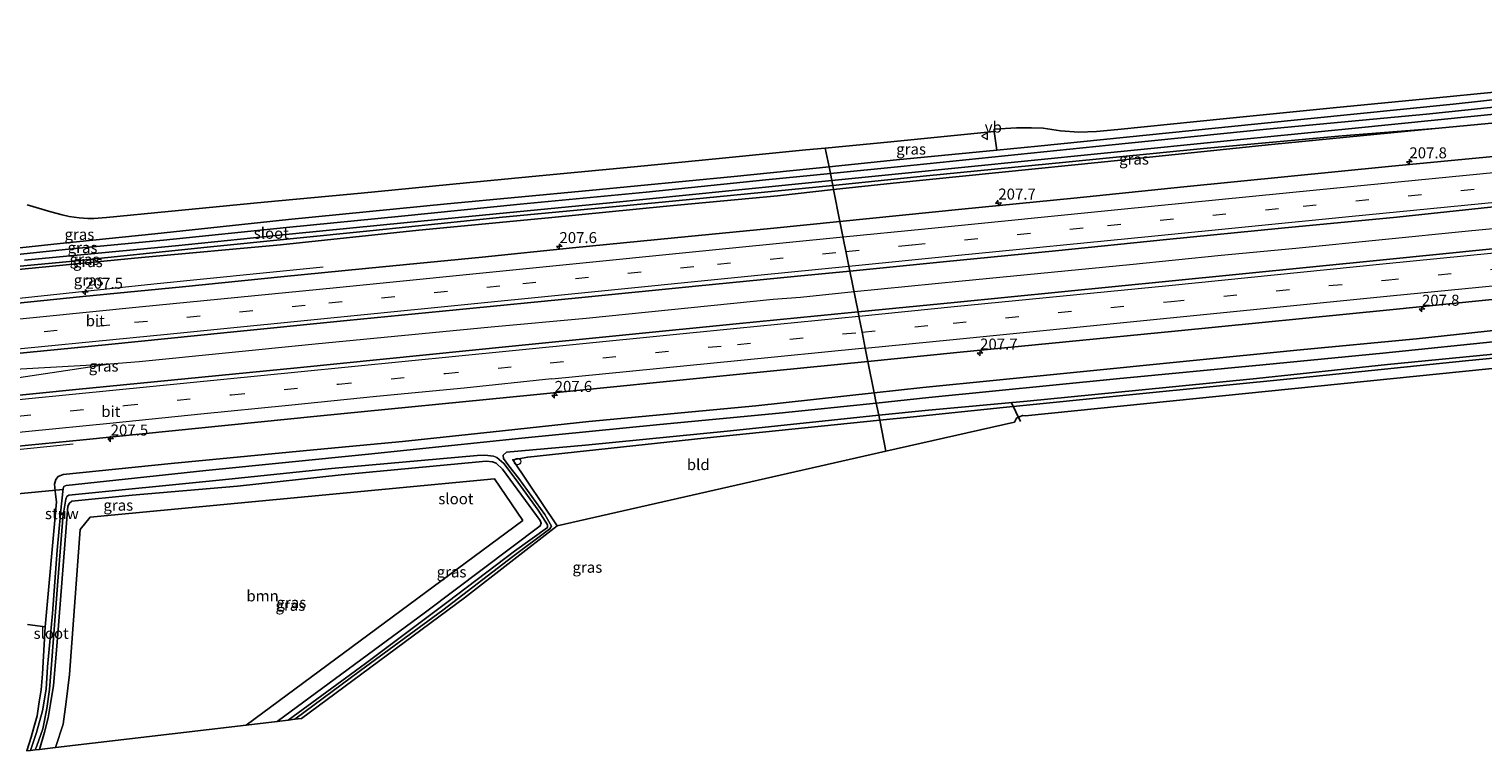
# Model space of a CAD drawing. Units: metres. Extents: x 240000 to 250001, y 576550 to 580172.
# Drawn here: x 240414 to 240744, y 579931 to 580094 of the extents above; entities that cross this region are included whole.
import ezdxf
from ezdxf.enums import TextEntityAlignment as Align

# ---------------------------------------------------------------- set-up
doc = ezdxf.new("R2010")
doc.units = ezdxf.units.M
doc.linetypes.add('IE-TERREINAFSCHEIDING', pattern=[10, 8, -2])
doc.linetypes.add('VW-3-9_STREEP', pattern=[12, 3, -9])
doc.layers.get('0').update_dxf_attribs({"lineweight": 25})
for name, color, linetype, lineweight in [('B-ME-AL-OVERIG-S-B1', 7, 'Continuous', 18), ('B-ME-AM-KILOMETR-S-B1', 7, 'Continuous', 18), ('B-ME-BV-GELEIDECONSTRUCTIE-GELEIDERAIL-L-B1', 213, 'BV-GELEIDERAIL', 18), ('B-ME-GR-BOOM-GV-B6', 93, 'Continuous', 18), ('B-ME-GW-INSTEEKWATERGANG-L-B1', 10, 'Continuous', 25), ('B-ME-GW-KRUINLIJN-L-B1', 93, 'Continuous', 18), ('B-ME-IE-GRASLAND-GV-B6', 93, 'Continuous', 18), ('B-ME-IE-GRONDWERKLIJN-GROND_INGERICHT-GV-B6', 253, 'Continuous', 18), ('B-ME-IE-HULPGEOMETRIE-L-B1', 53, 'Continuous', 18), ('B-ME-IE-TERREINAFSCHEIDING-RASTERHEKWERK-L-B1', 8, 'IE-TERREINAFSCHEIDING', 18), ('B-ME-KG-KADASTRAAL-OPNAMEDTMGRENS-L-B1', 10, 'Continuous', 25), ('B-ME-KW-DUIKER-L-B1', 10, 'Continuous', 25), ('B-ME-KW-STUW-GV-B6', 173, 'Continuous', 18), ('B-ME-KW-STUW-L-B1', 173, 'Continuous', 18), ('B-ME-OG-WATER-GV-B6', 153, 'Continuous', 18), ('B-ME-VH-VERH_SOORT-BITUMEN-GV-B6', 8, 'IE-TERREINAFSCHEIDING-NATUURLIJK-HOUTWAL', 18), ('B-ME-VW-MARKERING-39STREEP-015-L-B1', 255, 'VW-3-9_STREEP', 18), ('B-ME-VW-MARKERING-STREEP-015-L-B1', 7, 'Continuous', 18), ('B-ME-VW-MEUBILAIR_WEGMEUBILAIR-VERKEERSBORD-S-B1', 8, 'Continuous', 18)]:
    doc.layers.add(name, color=color, linetype=linetype, lineweight=lineweight)
doc.styles.add('NLCS-ISO', font='NLCS-ISO.TTF')
doc.linetypes.add('BV-GELEIDERAIL', pattern='A,10,-3,[108,NLCS.SHX,S=1,R=0,X=0,Y=0],-3', length=16)
doc.linetypes.add('IE-TERREINAFSCHEIDING-NATUURLIJK-HOUTWAL', pattern='A,7,-1.5,[67,NLCS.SHX,S=0.75,R=45,X=0,Y=0],-1.5,7,-1.5,[70,NLCS.SHX,S=0.75,R=0,X=0,Y=0],-1.5', length=20)

# ---------------------------------------------------------------- blocks, each defined once
blk = doc.blocks.new('verkeersbord')
for p, q in [((0, 0.75), (-0.75, -0.625)), ((0.75, -0.625), (0, 0.75)), ((-0.75, -0.625), (0.75, -0.625))]:
    blk.add_line(p, q)
blk = doc.blocks.new('dtb')
blk.add_circle((0, 0), 0.75)
blk = doc.blocks.new('hecto')
for p, q in [((0, 0.625), (-0.625, 0)), ((0, -0.625), (0, 0.625)), ((-0.625, 0), (0.625, 0)), ((0.625, 0), (0, -0.625))]:
    blk.add_line(p, q)

msp = doc.modelspace()

# ---------------------------------------------------------------- linework, layer by layer
at = {"layer": 'B-ME-BV-GELEIDECONSTRUCTIE-GELEIDERAIL-L-B1'}
for points in [[(240601.1669, 580034.7595, -0.563), (240625.7175, 580037.2174, -0.5501), (240663.7571, 580040.9514, -0.528), (240684.53, 580043.0361, -0.5473), (240701.4319, 580044.5944, -0.5422), (240740.621, 580048.5743, -0.5883), (240754.1326, 580049.816, -0.6184), (240796.5252, 580054.1344, -0.6152), (240824.1793, 580056.9142, -0.6524), (240857.9554, 580060.1986, -0.6268), (240899.3419, 580064.3347, -0.6262), (240947.0964, 580069.1177, -0.6306), (240977.5069, 580072.024, -0.6159), (241021.5716, 580076.5538, -0.5807), (241026.573, 580077.0487, -0.5816)], [(240404.4114, 580032.5438, -0.5009), (240404.4611, 580032.5491, -0.6764), (240442.2371, 580036.536, -0.6708), (240465.5387, 580038.8689, -0.6972), (240480.647, 580040.3816, -1.4635)], [(240432.229, 580018.3425, -0.5332), (240438.8877, 580018.8996, -0.5097), (240478.8461, 580022.8949, -0.605), (240518.8215, 580026.8055, -0.6249), (240540.3895, 580028.7619, -0.5721), (240582.8331, 580033.042, -0.5721), (240589.0069, 580033.542, -0.5694), (240601.1669, 580034.7595, -0.563)], [(240356.1894, 580010.5515, -0.529), (240383.1199, 580014.6912, -0.5793), (240398.94, 580016.3071, -0.59), (240405.2309, 580016.8724, -0.5744), (240432.229, 580018.3425, -0.5332)], [(240356.1894, 580010.5515, -0.529), (240382.8905, 580011.9921, -0.4909), (240390.0099, 580012.5993, -0.4415), (240402.9602, 580014.0179, -0.4031), (240432.229, 580018.3425, -0.5332)], [(240319.968, 579989.89, -1.418), (240336.644, 579991.524, -0.953), (240355.18, 579993.428, -0.794), (240375.079, 579995.381, -0.713), (240397.666, 579997.564, -0.713), (240408.299, 579998.643, -0.779), (240423.941, 580000.195, -1.46)]]:
    msp.add_polyline3d(points, dxfattribs=at)
at = {"layer": 'B-ME-GR-BOOM-GV-B6'}
msp.add_polyline3d([(240463.173, 579936.406, -2.144), (240419.881, 579931.302, -2.336), (240421.657, 579936.609, -2.291), (240422.353, 579941.686, -2.255), (240423.056, 579947.897, -2.24), (240425.489, 579980.773, -2.195), (240427.752, 579983.562, -2.237), (240519.563, 579992.284, -2.27), (240526.008, 579982.825, -2.192), (240463.173, 579936.406, -2.144)], dxfattribs=at)
at = {"layer": 'B-ME-GW-INSTEEKWATERGANG-L-B1'}
for p, q in [((240595.491, 580063.096, -2.562), (240610.816, 580064.664, -2.558)), ((240605.769, 580011.783, -1.959), (240616.812, 580012.975, -1.973)), ((240635.018, 580008.478, -2.704), (240614.635, 580006.344, -2.573)), ((240607.014, 580005.57, -2.561), (240614.635, 580006.344, -2.573))]:
    msp.add_line(p, q, dxfattribs=at)
for points in [[(240880.306, 580093.069, -1.771), (240845.45, 580089.131, -1.846), (240810.99, 580085.316, -2.245), (240775.733, 580081.564, -2.365), (240737.148, 580077.341, -2.542), (240692.791, 580072.864, -2.509), (240642.91, 580067.74, -2.569)], [(240925.454, 580090.689, -1.798), (240898.98, 580088.148, -1.831), (240873.804, 580085.73, -1.825), (240848.805, 580083.149, -1.831), (240825.612, 580080.985, -2.023), (240797.39, 580078.261, -1.96), (240764.412, 580074.719, -1.912), (240733.097, 580071.76, -2.032)], [(240596.344, 580058.838, -2.388), (240617.634, 580061.05, -2.412), (240649.222, 580064.142, -2.352), (240680.519, 580067.265, -2.264), (240711.986, 580070.15, -2.202), (240733.097, 580071.76, -2.032)], [(240610.816, 580064.664, -2.558), (240633.6, 580066.848, -2.566), (240642.91, 580067.74, -2.569)], [(240375.34, 580040.356, -2.143), (240390.597, 580042.451, -2.103), (240420.945, 580045.663, -2.6), (240442.433, 580047.901, -2.432), (240472.8, 580051.161, -2.453), (240508.806, 580054.666, -2.465), (240541.062, 580057.677, -2.537), (240573.98, 580060.894, -2.567), (240595.491, 580063.096, -2.562)], [(240257.985, 580024.302, -1.885), (240266.711, 580025.402, -1.882), (240294.184, 580028.137, -2.002), (240311.311, 580030.013, -2.178), (240339.41, 580032.878, -2.178), (240363.708, 580035.211, -2.122), (240375.606, 580037.189, -1.978), (240386.801, 580038.154, -2.102), (240398.97, 580039.297, -2.102), (240422.37, 580041.56, -2.264), (240454.34, 580044.873, -2.334), (240492.029, 580048.656, -2.32), (240521.392, 580051.657, -2.316), (240557.6, 580055.039, -2.428), (240596.344, 580058.838, -2.388)], [(240616.812, 580012.975, -1.973), (240650.241, 580016.373, -1.921), (240678.167, 580019.102, -1.882), (240701.658, 580021.482, -1.888), (240728.816, 580024.069, -1.936), (240753.969, 580026.757, -1.915), (240789.927, 580030.285, -1.957), (240820.456, 580033.596, -1.843), (240850.141, 580036.614, -1.816), (240882.508, 580039.625, -1.756), (240917.659, 580043.171, -1.783), (240949.314, 580046.264, -1.798), (240989.048, 580050.366, -1.855)], [(240953.27, 580039.274, -1.906), (240946.003, 580038.712, -2.143), (240927.39, 580036.961, -2.347), (240900.673, 580034.314, -2.296), (240872.47, 580031.408, -2.236), (240849.391, 580029.26, -2.377), (240821.821, 580026.711, -2.362), (240792.572, 580023.888, -2.542), (240771.211, 580022.092, -2.776), (240739.967, 580019.045, -2.743), (240702.47, 580015.217, -2.734), (240664.456, 580011.439, -2.617), (240635.018, 580008.478, -2.704)], [(240605.769, 580011.783, -1.959), (240578.857, 580008.879, -1.925), (240541.006, 580005.257, -1.949), (240519.247, 580002.927, -1.988), (240498.65, 580000.727, -1.91), (240476.897, 579998.743, -2.015), (240446.174, 579995.747, -2), (240421.621, 579993.232, -1.895), (240420.496, 579992.825, -1.946), (240419.969, 579992.123, -1.994), (240419.713, 579991.064, -2.06), (240419.931, 579988.834, -2.156), (240420.148, 579987.071, -2.183), (240417.551, 579958.685, -2.156)], [(240533.8, 579981.647, -2.438), (240523.721, 579996.595, -2.522), (240527.117, 579997.207, -2.483), (240567.081, 580001.512, -2.498), (240607.014, 580005.57, -2.561)], [(240470.2, 579937.234, -2.336), (240503.863, 579962.042, -2.477), (240529.898, 579981.632, -2.477), (240530.183, 579982.24, -2.444), (240529.925, 579982.853, -2.429), (240521.405, 579994.5, -2.228), (240519.947, 579995.831, -2.273), (240519.142, 579996.142, -2.351), (240517.647, 579996.295, -2.351), (240484.747, 579993.226, -2.348), (240461.233, 579990.604, -2.396), (240437.29, 579988.555, -2.48), (240423.642, 579987.193, -2.384), (240423.114, 579986.785, -2.375), (240422.746, 579986.105, -2.354), (240420.377, 579956.131, -2.33), (240419.43, 579945.383, -2.336), (240418.808, 579941.222, -2.282), (240418.278, 579938.009, -2.252), (240417.446, 579934.771, -2.252), (240416.259, 579930.875, -2.294)]]:
    msp.add_polyline3d(points, dxfattribs=at)
at = {"layer": 'B-ME-GW-KRUINLIJN-L-B1'}
msp.add_line((240610.041, 580059.4, -1.958), (240596.53, 580057.908, -1.975), dxfattribs=at)
for points in [[(240733.097, 580071.76, -2.032), (240695.946, 580068.17, -2.035), (240658.001, 580064.244, -2.029), (240610.041, 580059.4, -1.958)], [(240596.53, 580057.908, -1.975), (240583.805, 580056.502, -1.991), (240558.592, 580054.187, -1.997), (240531.785, 580051.511, -1.916), (240502.361, 580048.686, -1.946), (240470.963, 580045.389, -2.039), (240439.431, 580042.498, -2.021), (240401.292, 580038.777, -1.873)]]:
    msp.add_polyline3d(points, dxfattribs=at)
at = {"layer": 'B-ME-IE-GRASLAND-GV-B6'}
for points in [[(240595.796, 580061.574, -3.252), (240595.491, 580063.096, -2.562), (240610.816, 580064.664, -2.558), (240633.6, 580066.848, -2.566), (240642.91, 580067.74, -2.569), (240692.791, 580072.864, -2.509), (240737.148, 580077.341, -2.542), (240775.733, 580081.564, -2.365)], [(240633.016, 580071.118, -2.364), (240632.954, 580071.602, -2.248), (240638.039, 580071.916, -2.318), (240641.443, 580071.963, -2.332), (240644.129, 580071.829, -2.346), (240648.069, 580071.231, -2.346), (240652.201, 580070.928, -2.346), (240656.194, 580071.081, -2.346), (240661.064, 580071.536, -2.336), (240684.952, 580073.959, -2.302), (240709.944, 580076.443, -2.302), (240733.368, 580078.742, -2.264), (240758.066, 580081.177, -2.254)], [(240775.733, 580081.564, -2.365), (240737.148, 580077.341, -2.542), (240692.791, 580072.864, -2.509), (240642.91, 580067.74, -2.569), (240633.6, 580066.848, -2.566), (240633.016, 580071.118, -2.364)], [(240763.71, 580078.406, -3.252), (240731.097, 580075.044, -3.252), (240694.769, 580071.594, -3.252), (240659.009, 580068.019, -3.252), (240611.794, 580063.179, -3.252), (240595.796, 580061.574, -3.252)], [(240764.412, 580074.719, -1.912), (240733.097, 580071.76, -2.032), (240711.986, 580070.15, -2.202), (240680.519, 580067.265, -2.264), (240649.222, 580064.142, -2.352), (240617.634, 580061.05, -2.412), (240596.344, 580058.838, -2.388), (240596.112, 580059.994, -3.252), (240611.282, 580061.508, -3.252), (240656.462, 580066.006, -3.252), (240689.617, 580069.363, -3.252), (240714.192, 580071.807, -3.252), (240752.435, 580075.645, -3.252)], [(240746.25, 580065.401, -1.34), (240722.48, 580063.169, -1.34), (240699.641, 580060.86, -1.344), (240676.023, 580058.532, -1.334), (240651.079, 580056.01, -1.26), (240625.66, 580053.472, -1.252), (240597.974, 580050.7, -1.252), (240596.53, 580057.908, -1.975), (240610.041, 580059.4, -1.958), (240658.001, 580064.244, -2.029), (240695.946, 580068.17, -2.035), (240733.097, 580071.76, -2.032), (240764.412, 580074.719, -1.912)], [(240595.491, 580063.096, -2.562), (240594.642, 580067.335, -2.304), (240609.532, 580068.767, -2.276), (240633.016, 580071.118, -2.364), (240633.6, 580066.848, -2.566), (240610.816, 580064.664, -2.558), (240595.491, 580063.096, -2.562)], [(240596.53, 580057.908, -1.975), (240596.344, 580058.838, -2.388), (240617.634, 580061.05, -2.412), (240649.222, 580064.142, -2.352), (240680.519, 580067.265, -2.264), (240711.986, 580070.15, -2.202), (240733.097, 580071.76, -2.032), (240695.946, 580068.17, -2.035), (240658.001, 580064.244, -2.029), (240610.041, 580059.4, -1.958), (240596.53, 580057.908, -1.975)], [(240413.474, 580054.45, -2.099), (240418.831, 580052.879, -2.075), (240421.397, 580052.17, -2.096), (240423.016, 580051.825, -2.096), (240425.249, 580051.494, -2.093), (240427.23, 580051.356, -2.096), (240428.601, 580051.337, -2.096), (240431.493, 580051.587, -2.096), (240445.521, 580052.948, -2.084), (240467.276, 580055.034, -2.114), (240489.302, 580057.127, -2.117), (240513.23, 580059.482, -2.12), (240531.266, 580061.228, -2.267), (240551.268, 580063.111, -2.273), (240571.34, 580065.015, -2.252), (240590.216, 580066.91, -2.312), (240594.642, 580067.335, -2.304), (240595.491, 580063.096, -2.562), (240573.98, 580060.894, -2.567), (240541.062, 580057.677, -2.537), (240508.806, 580054.666, -2.465)], [(240390.597, 580042.451, -2.103), (240420.945, 580045.663, -2.6), (240442.433, 580047.901, -2.432), (240472.8, 580051.161, -2.453), (240508.806, 580054.666, -2.465), (240541.062, 580057.677, -2.537), (240573.98, 580060.894, -2.567), (240595.491, 580063.096, -2.562), (240595.796, 580061.574, -3.252)], [(240595.796, 580061.574, -3.252), (240581.175, 580060.108, -3.252), (240554.025, 580057.345, -3.252), (240525.355, 580054.588, -3.252), (240498.458, 580051.926, -3.252), (240472.333, 580049.292, -3.252), (240444.394, 580046.451, -3.252), (240422.89, 580044.372, -3.252), (240406.168, 580042.69, -3.252)], [(240398.97, 580039.297, -2.102), (240422.37, 580041.56, -2.264), (240454.34, 580044.873, -2.334), (240492.029, 580048.656, -2.32), (240521.392, 580051.657, -2.316), (240557.6, 580055.039, -2.428), (240596.344, 580058.838, -2.388), (240596.53, 580057.908, -1.975)], [(240596.344, 580058.838, -2.388), (240557.6, 580055.039, -2.428), (240521.392, 580051.657, -2.316), (240492.029, 580048.656, -2.32), (240454.34, 580044.873, -2.334), (240422.37, 580041.56, -2.264), (240398.97, 580039.297, -2.102)], [(240401.292, 580038.777, -1.873), (240439.431, 580042.498, -2.021), (240470.963, 580045.389, -2.039), (240502.361, 580048.686, -1.946), (240531.785, 580051.511, -1.916), (240558.592, 580054.187, -1.997), (240583.805, 580056.502, -1.991), (240596.53, 580057.908, -1.975), (240597.974, 580050.7, -1.252), (240582.178, 580049.11, -1.283), (240560.392, 580046.965, -1.249), (240537.232, 580044.665, -1.249), (240516.791, 580042.606, -1.243), (240494.116, 580040.41, -1.233), (240471.829, 580038.176, -1.221), (240448.746, 580035.877, -1.221), (240426.156, 580033.675, -1.221), (240401.676, 580031.182, -1.225)], [(240596.53, 580057.908, -1.975), (240583.805, 580056.502, -1.991), (240558.592, 580054.187, -1.997), (240531.785, 580051.511, -1.916), (240502.361, 580048.686, -1.946), (240470.963, 580045.389, -2.039), (240439.431, 580042.498, -2.021), (240401.292, 580038.777, -1.873)], [(240412.914, 580041.91, -3.252), (240447.166, 580045.173, -3.252), (240473.735, 580047.884, -3.252), (240499.708, 580050.454, -3.252), (240522.252, 580052.66, -3.252), (240545.704, 580054.943, -3.252), (240572.735, 580057.661, -3.252), (240596.112, 580059.994, -3.252), (240596.344, 580058.838, -2.388)], [(240508.806, 580054.666, -2.465), (240472.8, 580051.161, -2.453), (240442.433, 580047.901, -2.432), (240420.945, 580045.663, -2.6), (240390.597, 580042.451, -2.103)], [(240770.948, 580046.961, -1.013), (240721.294, 580041.974, -1.019), (240672.61, 580037.125, -1.017), (240623.911, 580032.314, -1.014), (240602.088, 580030.161, -1.014), (240600.229, 580039.442, -1.148), (240621.369, 580041.537, -1.126), (240646.898, 580044.04, -1.09), (240672.113, 580046.626, -1.12), (240698.193, 580049.186, -1.144), (240724.409, 580051.65, -1.142), (240749.216, 580054.315, -1.144)], [(240606.229, 580009.488, -3.416), (240605.769, 580011.783, -1.959), (240616.812, 580012.975, -1.973), (240650.241, 580016.373, -1.921), (240678.167, 580019.102, -1.882), (240701.658, 580021.482, -1.888), (240728.816, 580024.069, -1.936), (240753.969, 580026.757, -1.915), (240789.927, 580030.285, -1.957), (240820.456, 580033.596, -1.843), (240850.141, 580036.614, -1.816), (240882.508, 580039.625, -1.756), (240917.659, 580043.171, -1.783), (240949.314, 580046.264, -1.798), (240989.048, 580050.366, -1.855)], [(240968.373, 580045.966, -3.442), (240959.192, 580044.972, -3.442), (240959.119, 580045.499, -3.006), (240957.037, 580045.311, -3.006), (240957.1, 580044.772, -3.442), (240931.958, 580042.12, -3.442), (240906.715, 580039.632, -3.442), (240879.169, 580036.954, -3.442), (240853.465, 580034.322, -3.442), (240832.65, 580032.346, -3.442), (240805.173, 580029.55, -3.442), (240776.051, 580026.53, -3.442), (240749.115, 580023.676, -3.442), (240721.187, 580020.836, -3.442), (240693.938, 580018.178, -3.442), (240660.727, 580014.971, -3.442), (240618.147, 580010.735, -3.416), (240606.229, 580009.488, -3.416)], [(240405.577, 580020.171, -1.01), (240431.95, 580022.755, -1.02), (240458.871, 580025.506, -1.02), (240486.016, 580028.184, -1.022), (240510.833, 580030.664, -1.022), (240538.665, 580033.349, -1.048), (240565.172, 580036.004, -1.056), (240588.368, 580038.301, -1.056), (240600.229, 580039.442, -1.148), (240602.088, 580030.161, -1.014)], [(240753.969, 580026.757, -1.915), (240728.816, 580024.069, -1.936), (240701.658, 580021.482, -1.888), (240678.167, 580019.102, -1.882), (240650.241, 580016.373, -1.921), (240616.812, 580012.975, -1.973), (240605.769, 580011.783, -1.959), (240604.337, 580018.932, -1.298), (240624.493, 580020.943, -1.298), (240673.98, 580025.785, -1.313), (240722.791, 580030.664, -1.294), (240772.957, 580035.692, -1.295)], [(240602.088, 580030.161, -1.014), (240574.424, 580027.432, -1.002), (240523.598, 580022.382, -0.99), (240474.794, 580017.491, -0.984), (240424.527, 580012.563, -1.023), (240375.695, 580007.653, -1.056)], [(240607.014, 580005.57, -2.561), (240606.784, 580006.719, -3.416), (240618.101, 580007.902, -3.416), (240640.446, 580009.917, -3.442), (240665.827, 580012.406, -3.442), (240692.554, 580015.069, -3.442), (240722.276, 580018.257, -3.442), (240751.772, 580021.071, -3.442)], [(240771.211, 580022.092, -2.776), (240739.967, 580019.045, -2.743), (240702.47, 580015.217, -2.734), (240664.456, 580011.439, -2.617), (240635.018, 580008.478, -2.704), (240614.635, 580006.344, -2.573), (240607.014, 580005.57, -2.561)], [(240376.487, 579996.294, -1.345), (240426.214, 580001.161, -1.318), (240479.291, 580006.491, -1.317), (240528.431, 580011.34, -1.314), (240575.223, 580016.028, -1.274), (240604.337, 580018.932, -1.298), (240605.769, 580011.783, -1.959)], [(240606.229, 580009.488, -3.416), (240584.173, 580007.18, -3.416), (240557.081, 580004.576, -3.416), (240525.76, 580001.473, -3.416), (240490.925, 579997.866, -3.416), (240454.072, 579994.182, -3.416), (240422.335, 579990.78, -3.416), (240421.836, 579990.569, -3.416), (240421.62, 579990.099, -3.416), (240421.053, 579984.479, -3.416), (240420.825, 579984.472, -2.912), (240420.829, 579984.272, -2.912), (240421.046, 579984.277, -3.106), (240420.307, 579976.074, -3.106), (240419.225, 579961.715, -3.106), (240418.092, 579949.6, -3.106), (240417.792, 579944.54, -3.106), (240416.966, 579939.662, -3.106), (240415.581, 579934.704, -3.106), (240414.242, 579930.637, -3.106), (240413.411, 579930.539, -2.141), (240414.365, 579933.682, -2.144), (240414.996, 579935.877, -2.177), (240415.733, 579938.51, -2.21), (240416.225, 579941.689, -2.213), (240416.652, 579944.42, -2.18), (240416.942, 579947.997, -2.156), (240417.551, 579958.685, -2.156), (240420.148, 579987.071, -2.183), (240419.931, 579988.834, -2.156), (240419.713, 579991.064, -2.06), (240419.969, 579992.123, -1.994), (240420.496, 579992.825, -1.946), (240421.621, 579993.232, -1.895), (240446.174, 579995.747, -2), (240476.897, 579998.743, -2.015), (240498.65, 580000.727, -1.91), (240519.247, 580002.927, -1.988), (240541.006, 580005.257, -1.949), (240578.857, 580008.879, -1.925), (240605.769, 580011.783, -1.959), (240606.229, 580009.488, -3.416)], [(240605.769, 580011.783, -1.959), (240578.857, 580008.879, -1.925), (240541.006, 580005.257, -1.949), (240519.247, 580002.927, -1.988), (240498.65, 580000.727, -1.91), (240476.897, 579998.743, -2.015), (240446.174, 579995.747, -2), (240421.621, 579993.232, -1.895), (240420.496, 579992.825, -1.946), (240419.969, 579992.123, -1.994), (240419.713, 579991.064, -2.06), (240419.931, 579988.834, -2.156), (240420.148, 579987.071, -2.183), (240417.551, 579958.685, -2.156), (240413.591, 579959.199, -1.935)], [(240607.014, 580005.57, -2.561), (240567.081, 580001.512, -2.498), (240527.117, 579997.207, -2.483), (240523.721, 579996.595, -2.522), (240533.8, 579981.647, -2.438), (240512.733, 579965.271, -2.426), (240475.723, 579937.885, -2.438), (240474.268, 579937.714, -3.416), (240489.175, 579948.823, -3.416), (240507.839, 579962.495, -3.416), (240523.732, 579974.641, -3.416), (240532.153, 579980.914, -3.416), (240532.517, 579981.512, -3.416), (240530.964, 579984.196, -3.416), (240525.065, 579992.374, -3.416), (240522.85, 579995.255, -3.416), (240521.592, 579996.91, -3.416), (240521.497, 579997.653, -3.416), (240522.256, 579998.329, -3.416), (240540.182, 579999.898, -3.416), (240573.137, 580003.201, -3.416), (240606.784, 580006.719, -3.416), (240607.014, 580005.57, -2.561)], [(240421.739, 579984.496, -3.416), (240422.292, 579987.641, -3.416), (240422.51, 579988.282, -3.416), (240422.969, 579988.598, -3.416), (240457.101, 579991.974, -3.416), (240482.548, 579994.623, -3.416), (240515.615, 579997.547, -3.416), (240517.345, 579997.655, -3.416), (240519.363, 579997.45, -3.416), (240520.106, 579997.128, -3.416), (240521.657, 579995.76, -3.416), (240524.281, 579992.366, -3.416), (240529.489, 579985.198, -3.416), (240531.581, 579981.81, -3.416), (240531.565, 579981.229, -3.416), (240524.081, 579975.888, -3.416), (240509.062, 579964.478, -3.416), (240490.292, 579950.349, -3.416), (240472.697, 579937.529, -3.416), (240470.2, 579937.234, -2.336), (240503.863, 579962.042, -2.477), (240529.898, 579981.632, -2.477), (240530.183, 579982.24, -2.444), (240529.925, 579982.853, -2.429), (240521.405, 579994.5, -2.228), (240519.947, 579995.831, -2.273), (240519.142, 579996.142, -2.351), (240517.647, 579996.295, -2.351), (240484.747, 579993.226, -2.348), (240461.233, 579990.604, -2.396), (240437.29, 579988.555, -2.48), (240423.642, 579987.193, -2.384), (240423.114, 579986.785, -2.375), (240422.746, 579986.105, -2.354), (240420.377, 579956.131, -2.33), (240419.43, 579945.383, -2.336), (240418.808, 579941.222, -2.282), (240418.278, 579938.009, -2.252), (240417.446, 579934.771, -2.252), (240416.259, 579930.875, -2.294), (240415.334, 579930.766, -3.106), (240415.67, 579931.666, -3.106), (240417.062, 579935.521, -3.106), (240417.943, 579940.129, -3.106), (240418.539, 579944.489, -3.106), (240418.98, 579950.132, -3.106), (240420.479, 579969.031, -3.106), (240421.675, 579984.293, -3.106), (240421.885, 579984.298, -2.912), (240421.88, 579984.498, -2.912), (240421.739, 579984.496, -3.416)], [(240470.2, 579937.234, -2.336), (240463.173, 579936.406, -2.144), (240526.008, 579982.825, -2.192), (240519.563, 579992.284, -2.27), (240427.752, 579983.562, -2.237), (240425.489, 579980.773, -2.195), (240423.056, 579947.897, -2.24), (240422.353, 579941.686, -2.255), (240421.657, 579936.609, -2.291), (240419.881, 579931.302, -2.336), (240416.259, 579930.875, -2.294), (240417.446, 579934.771, -2.252), (240418.278, 579938.009, -2.252), (240418.808, 579941.222, -2.282), (240419.43, 579945.383, -2.336), (240420.377, 579956.131, -2.33), (240422.746, 579986.105, -2.354), (240423.114, 579986.785, -2.375), (240423.642, 579987.193, -2.384), (240437.29, 579988.555, -2.48), (240461.233, 579990.604, -2.396), (240484.747, 579993.226, -2.348), (240517.647, 579996.295, -2.351), (240519.142, 579996.142, -2.351), (240519.947, 579995.831, -2.273), (240521.405, 579994.5, -2.228), (240529.925, 579982.853, -2.429), (240530.183, 579982.24, -2.444), (240529.898, 579981.632, -2.477), (240503.863, 579962.042, -2.477), (240470.2, 579937.234, -2.336)]]:
    msp.add_polyline3d(points, dxfattribs=at)
at = {"layer": 'B-ME-IE-GRONDWERKLIJN-GROND_INGERICHT-GV-B6'}
for points in [[(240608.4214, 579998.5436, -2.5512), (240607.014, 580005.57, -2.561), (240614.635, 580006.344, -2.573), (240635.018, 580008.478, -2.704), (240664.456, 580011.439, -2.617), (240702.47, 580015.217, -2.734), (240739.967, 580019.045, -2.743), (240771.211, 580022.092, -2.776), (240792.572, 580023.888, -2.542), (240821.821, 580026.711, -2.362), (240849.391, 580029.26, -2.377), (240872.47, 580031.408, -2.236), (240900.673, 580034.314, -2.296), (240927.39, 580036.961, -2.347), (240946.003, 580038.712, -2.143), (240953.27, 580039.274, -1.906), (240954.355, 580039.233, -1.97), (240955.755, 580038.603, -2.026), (240640.031, 580006.577, -2.665), (240639.412, 580006.69, -2.704), (240638.059, 580006.016, -2.689), (240637.611, 580005.153, -2.524), (240608.4214, 579998.5436, -2.5512)], [(240607.014, 580005.57, -2.561), (240608.4214, 579998.5436, -2.5512), (240533.8, 579981.647, -2.438), (240523.721, 579996.595, -2.522), (240527.117, 579997.207, -2.483), (240567.081, 580001.512, -2.498), (240607.014, 580005.57, -2.561)]]:
    msp.add_polyline3d(points, dxfattribs=at)
at = {"layer": 'B-ME-IE-HULPGEOMETRIE-L-B1'}
msp.add_polyline3d([(240594.642, 580067.335, -2.304), (240595.491, 580063.096, -2.562), (240595.796, 580061.574, -3.252), (240596.112, 580059.994, -3.252), (240596.344, 580058.838, -2.388), (240596.53, 580057.908, -1.975), (240597.974, 580050.7, -1.252), (240600.229, 580039.442, -1.148), (240602.088, 580030.161, -1.014), (240602.274, 580029.232, -1.031), (240603.003, 580025.595, -1.128), (240603.731, 580021.957, -1.197), (240604.337, 580018.932, -1.298), (240605.769, 580011.783, -1.959), (240606.229, 580009.488, -3.416), (240606.784, 580006.719, -3.416), (240607.014, 580005.57, -2.561), (240608.4214, 579998.5436, -2.5512)], dxfattribs=at)
at = {"layer": 'B-ME-IE-TERREINAFSCHEIDING-RASTERHEKWERK-L-B1'}
msp.add_line((240633.016, 580071.118, -2.364), (240633.6, 580066.848, -2.566), dxfattribs=at)
at = {"layer": 'B-ME-KG-KADASTRAAL-OPNAMEDTMGRENS-L-B1'}
for points in [[(240413.474, 580054.45, -2.099), (240418.831, 580052.879, -2.075), (240421.397, 580052.17, -2.096), (240423.016, 580051.825, -2.096), (240425.249, 580051.494, -2.093), (240427.23, 580051.356, -2.096), (240428.601, 580051.337, -2.096), (240431.493, 580051.587, -2.096), (240445.521, 580052.948, -2.084), (240467.276, 580055.034, -2.114), (240489.302, 580057.127, -2.117), (240513.23, 580059.482, -2.12), (240531.266, 580061.228, -2.267), (240551.268, 580063.111, -2.273), (240571.34, 580065.015, -2.252), (240590.216, 580066.91, -2.312), (240594.642, 580067.335, -2.304), (240609.532, 580068.767, -2.276), (240633.016, 580071.118, -2.364), (240632.954, 580071.602, -2.248), (240638.039, 580071.916, -2.318), (240641.443, 580071.963, -2.332), (240644.129, 580071.829, -2.346), (240648.069, 580071.231, -2.346), (240652.201, 580070.928, -2.346), (240656.194, 580071.081, -2.346), (240661.064, 580071.536, -2.336), (240684.952, 580073.959, -2.302), (240709.944, 580076.443, -2.302), (240733.368, 580078.742, -2.264), (240758.066, 580081.177, -2.254)], [(240955.755, 580038.603, -2.026), (240640.031, 580006.577, -2.665), (240639.412, 580006.69, -2.704), (240638.059, 580006.016, -2.689), (240637.611, 580005.153, -2.524), (240608.4214, 579998.5436, -2.5512), (240533.8, 579981.647, -2.438), (240512.733, 579965.271, -2.426), (240475.723, 579937.885, -2.438), (240474.268, 579937.714, -3.416), (240472.697, 579937.529, -3.416), (240470.2, 579937.234, -2.336), (240463.173, 579936.406, -2.144), (240419.881, 579931.302, -2.336), (240416.259, 579930.875, -2.294), (240415.334, 579930.766, -3.106), (240414.242, 579930.637, -3.106), (240413.411, 579930.539, -2.141), (240414.365, 579933.682, -2.144), (240414.996, 579935.877, -2.177), (240415.733, 579938.51, -2.21), (240416.225, 579941.689, -2.213), (240416.652, 579944.42, -2.18), (240416.942, 579947.997, -2.156), (240417.551, 579958.685, -2.156), (240413.591, 579959.199, -1.935)]]:
    msp.add_polyline3d(points, dxfattribs=at)
at = {"layer": 'B-ME-KW-DUIKER-L-B1'}
for p, q in [((240636.845, 580009.648, -3.379), (240638.994, 580005.323, -3.379)), ((240373.372, 579985.335, -3.101), (240421.58, 579989.855, -3.101))]:
    msp.add_line(p, q, dxfattribs=at)
at = {"layer": 'B-ME-KW-STUW-GV-B6'}
msp.add_polyline3d([(240421.053, 579984.479, -3.416), (240421.739, 579984.496, -3.416), (240421.88, 579984.498, -2.912), (240421.885, 579984.298, -2.912), (240421.675, 579984.293, -3.106), (240421.046, 579984.277, -3.106), (240420.829, 579984.272, -2.912), (240420.825, 579984.472, -2.912), (240421.053, 579984.479, -3.416)], dxfattribs=at)
at = {"layer": 'B-ME-KW-STUW-L-B1'}
msp.add_line((240421.85, 579984.397, -2.912), (240420.859, 579984.373, -2.912), dxfattribs=at)
at = {"layer": 'B-ME-OG-WATER-GV-B6'}
for points in [[(240595.796, 580061.574, -3.252), (240611.794, 580063.179, -3.252), (240659.009, 580068.019, -3.252), (240694.769, 580071.594, -3.252), (240731.097, 580075.044, -3.252), (240763.71, 580078.406, -3.252), (240798.044, 580081.976, -3.252), (240833.043, 580085.406, -3.252), (240867.978, 580088.846, -3.252), (240896.8, 580091.804, -3.252), (240923.569, 580094.343, -3.252), (240923.892, 580094.247, -3.252), (240924.112, 580093.063, -3.252), (240923.654, 580092.712, -3.252), (240866.944, 580086.915, -3.252), (240821.249, 580082.47, -3.252), (240787.336, 580079.174, -3.252), (240752.435, 580075.645, -3.252), (240714.192, 580071.807, -3.252), (240689.617, 580069.363, -3.252), (240656.462, 580066.006, -3.252), (240611.282, 580061.508, -3.252), (240596.112, 580059.994, -3.252), (240595.796, 580061.574, -3.252)], [(240406.168, 580042.69, -3.252), (240422.89, 580044.372, -3.252), (240444.394, 580046.451, -3.252), (240472.333, 580049.292, -3.252), (240498.458, 580051.926, -3.252), (240525.355, 580054.588, -3.252), (240554.025, 580057.345, -3.252), (240581.175, 580060.108, -3.252), (240595.796, 580061.574, -3.252), (240596.112, 580059.994, -3.252)], [(240596.112, 580059.994, -3.252), (240572.735, 580057.661, -3.252), (240545.704, 580054.943, -3.252), (240522.252, 580052.66, -3.252), (240499.708, 580050.454, -3.252), (240473.735, 580047.884, -3.252), (240447.166, 580045.173, -3.252), (240412.914, 580041.91, -3.252)], [(240606.784, 580006.719, -3.416), (240606.229, 580009.488, -3.416), (240618.147, 580010.735, -3.416), (240660.727, 580014.971, -3.442), (240693.938, 580018.178, -3.442), (240721.187, 580020.836, -3.442), (240749.115, 580023.676, -3.442), (240776.051, 580026.53, -3.442), (240805.173, 580029.55, -3.442), (240832.65, 580032.346, -3.442), (240853.465, 580034.322, -3.442), (240879.169, 580036.954, -3.442), (240906.715, 580039.632, -3.442), (240931.958, 580042.12, -3.442), (240957.1, 580044.772, -3.442), (240957.2, 580044.784, -3.442), (240957.149, 580045.221, -3.442), (240959.033, 580045.391, -3.442), (240959.093, 580044.958, -3.442), (240959.192, 580044.972, -3.442), (240968.373, 580045.966, -3.442)], [(240962.71, 580041.005, -3.442), (240957.676, 580039.07, -3.442), (240956.86, 580040.208, -3.442), (240955.739, 580041.053, -3.442), (240955.017, 580041.174, -3.442), (240923.894, 580038.076, -3.442), (240891.899, 580034.905, -3.442), (240861.851, 580032.122, -3.442), (240832.626, 580029.16, -3.442), (240800.104, 580025.9, -3.442), (240778.589, 580023.462, -3.442), (240751.772, 580021.071, -3.442), (240722.276, 580018.257, -3.442), (240692.554, 580015.069, -3.442), (240665.827, 580012.406, -3.442), (240640.446, 580009.917, -3.442), (240618.101, 580007.902, -3.416), (240606.784, 580006.719, -3.416)], [(240606.784, 580006.719, -3.416), (240573.137, 580003.201, -3.416), (240540.182, 579999.898, -3.416), (240522.256, 579998.329, -3.416), (240521.497, 579997.653, -3.416), (240521.592, 579996.91, -3.416), (240522.85, 579995.255, -3.416), (240525.065, 579992.374, -3.416), (240530.964, 579984.196, -3.416), (240532.517, 579981.512, -3.416), (240532.153, 579980.914, -3.416), (240523.732, 579974.641, -3.416), (240507.839, 579962.495, -3.416), (240489.175, 579948.823, -3.416), (240474.268, 579937.714, -3.416), (240472.697, 579937.529, -3.416), (240490.292, 579950.349, -3.416), (240509.062, 579964.478, -3.416), (240524.081, 579975.888, -3.416), (240531.565, 579981.229, -3.416), (240531.581, 579981.81, -3.416), (240529.489, 579985.198, -3.416), (240524.281, 579992.366, -3.416), (240521.657, 579995.76, -3.416), (240520.106, 579997.128, -3.416), (240519.363, 579997.45, -3.416), (240517.345, 579997.655, -3.416), (240515.615, 579997.547, -3.416), (240482.548, 579994.623, -3.416), (240457.101, 579991.974, -3.416), (240422.969, 579988.598, -3.416), (240422.51, 579988.282, -3.416), (240422.292, 579987.641, -3.416), (240421.739, 579984.496, -3.416), (240421.053, 579984.479, -3.416), (240421.62, 579990.099, -3.416), (240421.836, 579990.569, -3.416), (240422.335, 579990.78, -3.416), (240454.072, 579994.182, -3.416), (240490.925, 579997.866, -3.416), (240525.76, 580001.473, -3.416), (240557.081, 580004.576, -3.416), (240584.173, 580007.18, -3.416), (240606.229, 580009.488, -3.416), (240606.784, 580006.719, -3.416)], [(240415.334, 579930.766, -3.106), (240414.242, 579930.637, -3.106), (240415.581, 579934.704, -3.106), (240416.966, 579939.662, -3.106), (240417.792, 579944.54, -3.106), (240418.092, 579949.6, -3.106), (240419.225, 579961.715, -3.106), (240420.307, 579976.074, -3.106), (240421.046, 579984.277, -3.106), (240421.675, 579984.293, -3.106), (240420.479, 579969.031, -3.106), (240418.98, 579950.132, -3.106), (240418.539, 579944.489, -3.106), (240417.943, 579940.129, -3.106), (240417.062, 579935.521, -3.106), (240415.67, 579931.666, -3.106), (240415.334, 579930.766, -3.106)]]:
    msp.add_polyline3d(points, dxfattribs=at)
at = {"layer": 'B-ME-VH-VERH_SOORT-BITUMEN-GV-B6'}
for points in [[(240621.369, 580041.537, -1.126), (240600.229, 580039.442, -1.148), (240597.974, 580050.7, -1.252), (240625.66, 580053.472, -1.252), (240651.079, 580056.01, -1.26), (240676.023, 580058.532, -1.334), (240699.641, 580060.86, -1.344), (240722.48, 580063.169, -1.34), (240746.25, 580065.401, -1.34), (240770.587, 580067.887, -1.35), (240794.208, 580070.348, -1.352), (240817.777, 580072.518, -1.352), (240839.517, 580074.852, -1.368), (240854.922, 580076.196, -1.351), (240872.467, 580077.927, -1.339), (240873.268, 580078.004, -1.33), (240895.689, 580080.229, -1.354), (240919.989, 580082.69, -1.368), (240943.263, 580085.03, -1.402), (240966.82, 580087.34, -1.444)], [(240974.333, 580076.611, -1.254), (240949.231, 580074.154, -1.218), (240925.473, 580071.806, -1.196), (240900.147, 580069.302, -1.192), (240874.489, 580066.678, -1.166), (240849.934, 580064.185, -1.162), (240825.389, 580061.833, -1.108), (240800.839, 580059.41, -1.154), (240775.079, 580056.837, -1.144), (240749.216, 580054.315, -1.144), (240724.409, 580051.65, -1.142), (240698.193, 580049.186, -1.144), (240672.113, 580046.626, -1.12), (240646.898, 580044.04, -1.09), (240621.369, 580041.537, -1.126)], [(240874.597, 580045.769, -1.307), (240873.639, 580045.672, -1.305), (240872.741, 580045.582, -1.308), (240822.631, 580040.577, -1.309), (240772.957, 580035.692, -1.295), (240722.791, 580030.664, -1.294), (240673.98, 580025.785, -1.313), (240624.493, 580020.943, -1.298), (240604.337, 580018.932, -1.298), (240603.731, 580021.957, -1.197), (240603.003, 580025.595, -1.128), (240602.274, 580029.232, -1.031), (240602.088, 580030.161, -1.014), (240623.911, 580032.314, -1.014), (240672.61, 580037.125, -1.017), (240721.294, 580041.974, -1.019), (240770.948, 580046.961, -1.013), (240821.732, 580052.031, -1.037), (240871.813, 580056.998, -1.034), (240921.466, 580061.93, -1.025), (240971.615, 580066.923, -1.036)], [(240401.676, 580031.182, -1.225), (240426.156, 580033.675, -1.221), (240448.746, 580035.877, -1.221), (240471.829, 580038.176, -1.221), (240494.116, 580040.41, -1.233), (240516.791, 580042.606, -1.243), (240537.232, 580044.665, -1.249), (240560.392, 580046.965, -1.249), (240582.178, 580049.11, -1.283), (240597.974, 580050.7, -1.252), (240600.229, 580039.442, -1.148), (240588.368, 580038.301, -1.056), (240565.172, 580036.004, -1.056), (240538.665, 580033.349, -1.048), (240510.833, 580030.664, -1.022), (240486.016, 580028.184, -1.022), (240458.871, 580025.506, -1.02), (240431.95, 580022.755, -1.02), (240405.577, 580020.171, -1.01)], [(240375.695, 580007.653, -1.056), (240424.527, 580012.563, -1.023), (240474.794, 580017.491, -0.984), (240523.598, 580022.382, -0.99), (240574.424, 580027.432, -1.002), (240602.088, 580030.161, -1.014), (240602.274, 580029.232, -1.031), (240603.003, 580025.595, -1.128), (240603.731, 580021.957, -1.197), (240604.337, 580018.932, -1.298), (240575.223, 580016.028, -1.274), (240528.431, 580011.34, -1.314), (240479.291, 580006.491, -1.317), (240426.214, 580001.161, -1.318), (240376.487, 579996.294, -1.345)]]:
    msp.add_polyline3d(points, dxfattribs=at)
at = {"layer": 'B-ME-VW-MARKERING-39STREEP-015-L-B1'}
for points in [[(240599.3409, 580043.8759, -1.269), (240614.3414, 580045.3674, -1.2656), (240658.7234, 580049.7709, -1.2658), (240703.1058, 580054.1719, -1.2805), (240747.4887, 580058.5662, -1.2762), (240791.6711, 580062.9566, -1.284), (240840.4328, 580067.7828, -1.2919), (240885.0132, 580072.2134, -1.273), (240929.1959, 580076.6007, -1.2807), (240973.5744, 580081.0403, -1.2919), (241017.9524, 580085.4844, -1.2796), (241026.573, 580086.3402, -1.2784)], [(240603.003, 580025.595, -1.128), (240623.635, 580027.642, -1.128), (240673.141, 580032.547, -1.121), (240721.789, 580037.401, -1.121), (240772.054, 580042.384, -1.126), (240821.389, 580047.25, -1.175), (240872.153, 580052.36, -1.137), (240921.179, 580057.202, -1.14), (240972.174, 580062.312, -1.133), (241021.501, 580067.275, -1.134), (241026.573, 580067.771, -1.134)], [(240258.9495, 580009.9106, -1.246), (240260.1001, 580010.0256, -1.2461), (240304.4809, 580014.4411, -1.2421), (240348.6595, 580018.8696, -1.2483), (240393.4354, 580023.3556, -1.2506), (240437.8132, 580027.8016, -1.2471), (240481.9945, 580032.2025, -1.2713), (240525.9773, 580036.5788, -1.2721), (240570.1592, 580040.9742, -1.2756), (240599.3409, 580043.8759, -1.269)], [(240261.5844, 579991.6869, -1.0692), (240265.3166, 579992.0577, -1.0679), (240289.6684, 579994.4734, -1.093), (240314.0907, 579996.8972, -1.0906), (240338.3797, 579999.3036, -1.0858), (240362.6676, 580001.7165, -1.0902), (240387.0473, 580004.1362, -1.0917), (240411.3233, 580006.5326, -1.0696), (240435.5846, 580008.917, -1.0631), (240459.8931, 580011.3709, -1.0665), (240484.1423, 580013.7853, -1.0549), (240508.4293, 580016.2071, -1.0799), (240532.2047, 580018.5933, -1.1143), (240574.686, 580022.785, -1.115), (240603.003, 580025.595, -1.128)]]:
    msp.add_polyline3d(points, dxfattribs=at)
at = {"layer": 'B-ME-VW-MARKERING-STREEP-015-L-B1'}
for points in [[(240598.6821, 580047.1646, -1.3423), (240617.2171, 580049.0071, -1.338), (240661.7968, 580053.4427, -1.3403), (240706.179, 580057.8437, -1.3466), (240750.9606, 580062.2696, -1.3517), (240795.5409, 580066.6987, -1.3581), (240840.3188, 580071.1612, -1.3684), (240884.9025, 580075.557, -1.351), (240929.4828, 580079.9866, -1.3568), (240973.862, 580084.4175, -1.3649), (241018.4378, 580088.8914, -1.3581), (241026.573, 580089.6993, -1.3553)], [(240600.0098, 580040.5365, -1.188), (240624.1436, 580042.9295, -1.1767), (240668.7241, 580047.3567, -1.1888), (240713.5041, 580051.7987, -1.1881), (240758.2844, 580056.2366, -1.1959), (240802.8647, 580060.6669, -1.1867), (240847.443, 580065.1141, -1.2102), (240892.2213, 580069.5733, -1.1937), (240937.0001, 580074.0249, -1.1994), (240981.5771, 580078.4874, -1.2006), (241026.3529, 580082.9714, -1.1932), (241026.573, 580082.9932, -1.1931)], [(240602.274, 580029.232, -1.031), (240623.907, 580031.382, -1.031), (240672.66, 580036.192, -1.03), (240721.203, 580041.045, -1.028), (240771.015, 580045.985, -1.027), (240821.552, 580051.022, -1.053), (240871.924, 580056.033, -1.053), (240921.337, 580060.943, -1.04), (240971.512, 580065.948, -1.046), (241021.647, 580070.978, -1.034), (241026.573, 580071.463, -1.034)], [(240603.731, 580021.957, -1.197), (240623.666, 580023.938, -1.197), (240673.689, 580028.861, -1.207), (240722.828, 580033.781, -1.194), (240773.212, 580038.763, -1.198), (240822.089, 580043.632, -1.224), (240872.594, 580048.69, -1.213), (240922.239, 580053.654, -1.214), (240972.473, 580058.637, -1.23), (241022.497, 580063.65, -1.22), (241026.573, 580064.054, -1.22)], [(240258.468, 580013.2403, -1.3158), (240260.1886, 580013.4121, -1.3158), (240304.9656, 580017.8847, -1.3137), (240349.7416, 580022.367, -1.318), (240394.5175, 580026.8509, -1.3259), (240438.8967, 580031.2812, -1.3187), (240483.6755, 580035.7353, -1.3425), (240528.2555, 580040.1677, -1.3474), (240572.836, 580044.5954, -1.3483), (240598.6821, 580047.1646, -1.3423)], [(240259.4308, 580006.5816, -1.1645), (240266.7169, 580007.3067, -1.1659), (240311.293, 580011.7758, -1.1625), (240355.8707, 580016.2308, -1.1728), (240400.448, 580020.6904, -1.1631), (240445.2269, 580025.1426, -1.1673), (240490.005, 580029.6019, -1.1871), (240534.7833, 580034.0609, -1.1905), (240579.3635, 580038.4894, -1.1977), (240600.0098, 580040.5365, -1.188)], [(240261.058, 579995.32, -1.013), (240276.828, 579996.878, -1.013), (240325.945, 580001.74, -1.017), (240375.73, 580006.697, -1.086), (240424.527, 580011.554, -1.049), (240474.932, 580016.545, -0.997), (240523.62, 580021.393, -1.007), (240574.569, 580026.478, -1.015), (240602.274, 580029.232, -1.031)], [(240603.731, 580021.957, -1.197), (240574.7, 580019.072, -1.193), (240532.5616, 580014.8684, -1.1827), (240532.5542, 580014.9468, -1.1935), (240512.6555, 580012.8718, -1.1673), (240492.749, 580010.9409, -1.1523), (240472.8398, 580008.9253, -1.1236), (240452.9393, 580006.9288, -1.1587), (240433.0379, 580004.9431, -1.1497), (240413.135, 580002.9724, -1.1534), (240393.2309, 580001.0233, -1.1591), (240373.3437, 579999.0244, -1.1748), (240353.433, 579997.1329, -1.1707), (240333.5389, 579995.0732, -1.1676), (240313.6366, 579993.1015, -1.182), (240293.7442, 579991.1424, -1.181), (240273.7947, 579989.1913, -1.1681), (240262.1148, 579988.0166, -1.1629)]]:
    msp.add_polyline3d(points, dxfattribs=at)

# ---------------------------------------------------------------- block references
at = {"layer": 'B-ME-AL-OVERIG-S-B1', "rotation": 90}
msp.add_blockref('dtb', (240524.791, 579996.217, -2.185), dxfattribs=at)
at = {"layer": 'B-ME-AM-KILOMETR-S-B1'}
for p, rotation in [((240727.2275, 580064.2282, -1.3788), 90), ((240633.915, 580054.872, -0.613), 9), ((240534.2963, 580044.9934, -1.401), 90), ((240426.6973, 580034.6402, -0.7121), 90), ((240730.082, 580030.785, -1.381), 90), ((240629.782, 580020.824, -1.371), 90), ((240533.214, 580011.216, -1.33), 90), ((240432.428, 580001.326, -1.264), 90)]:
    msp.add_blockref('hecto', p, dxfattribs=dict(at, rotation=rotation))
at = {"layer": 'B-ME-VW-MEUBILAIR_WEGMEUBILAIR-VERKEERSBORD-S-B1', "rotation": 90}
msp.add_blockref('verkeersbord', (240630.844, 580070.06, -2.178), dxfattribs=at)

# ---------------------------------------------------------------- texts
at = {"layer": 'B-ME-AM-KILOMETR-S-B1', "ltscale": 0.2, "style": 'NLCS-ISO'}
for s, p in [('207.8', (240727.2275, 580064.2282, -1.3788)), ('207.7', (240633.915, 580054.872, -0.613)), ('207.6', (240534.2963, 580044.9934, -1.401)), ('207.5', (240426.6973, 580034.6402, -0.7121)), ('207.8', (240730.082, 580030.785, -1.381)), ('207.7', (240629.782, 580020.824, -1.371)), ('207.6', (240533.214, 580011.216, -1.33)), ('207.5', (240432.428, 580001.326, -1.264))]:
    msp.add_text(s, height=2.5, dxfattribs=at).set_placement(p, align=Align.BOTTOM_LEFT)
at = {"layer": 'B-ME-GR-BOOM-GV-B6', "ltscale": 0.2, "style": 'NLCS-ISO'}
msp.add_text('bmn', height=2.5, dxfattribs=at).set_placement((240466.9202, 579965.7209), align=Align.MIDDLE_CENTER)
at = {"layer": 'B-ME-IE-GRASLAND-GV-B6', "ltscale": 0.2, "style": 'NLCS-ISO'}
for p in [(240614.121, 580067.107), (240664.7205, 580064.834), (240425.344, 580047.7635), (240426.052, 580044.7595), (240426.5035, 580042.094), (240427.2575, 580041.57), (240427.4295, 580037.3725), (240430.8345, 580017.863), (240434.165, 579986.3065), (240509.82, 579971.161), (240540.641, 579972.2165), (240473.4575, 579964.2105), (240473.221, 579963.585)]:
    msp.add_text('gras', height=2.5, dxfattribs=at).set_placement(p, align=Align.MIDDLE_CENTER)
at = {"layer": 'B-ME-IE-GRONDWERKLIJN-GROND_INGERICHT-GV-B6', "ltscale": 0.2, "style": 'NLCS-ISO'}
msp.add_text('bld', height=2.5, dxfattribs=at).set_placement((240565.804, 579995.5064), align=Align.MIDDLE_CENTER)
at = {"layer": 'B-ME-KW-STUW-GV-B6', "ltscale": 0.2, "style": 'NLCS-ISO'}
msp.add_text('stuw', height=2.5, dxfattribs=at).set_placement((240421.3547, 579984.3854), align=Align.MIDDLE_CENTER)
at = {"layer": 'B-ME-KW-STUW-L-B1', "ltscale": 0.2, "style": 'NLCS-ISO'}
msp.add_text('stuw', height=2.5, dxfattribs=at).set_placement((240421.3545, 579984.385), align=Align.MIDDLE_CENTER)
at = {"layer": 'B-ME-OG-WATER-GV-B6', "ltscale": 0.2, "style": 'NLCS-ISO'}
for p in [(240468.9019, 580048.007), (240510.8065, 579987.7624), (240418.9305, 579957.2147)]:
    msp.add_text('sloot', height=2.5, dxfattribs=at).set_placement(p, align=Align.MIDDLE_CENTER)
at = {"layer": 'B-ME-VH-VERH_SOORT-BITUMEN-GV-B6', "ltscale": 0.2, "style": 'NLCS-ISO'}
for p in [(240428.9466, 580028.1679), (240432.4727, 580007.5673)]:
    msp.add_text('bit', height=2.5, dxfattribs=at).set_placement(p, align=Align.MIDDLE_CENTER)
at = {"layer": 'B-ME-VW-MEUBILAIR_WEGMEUBILAIR-VERKEERSBORD-S-B1', "ltscale": 0.2, "style": 'NLCS-ISO'}
msp.add_text('vb', height=2.5, dxfattribs=at).set_placement((240630.844, 580070.06, -2.178), align=Align.BOTTOM_LEFT)

doc.saveas('drawing.dxf')
